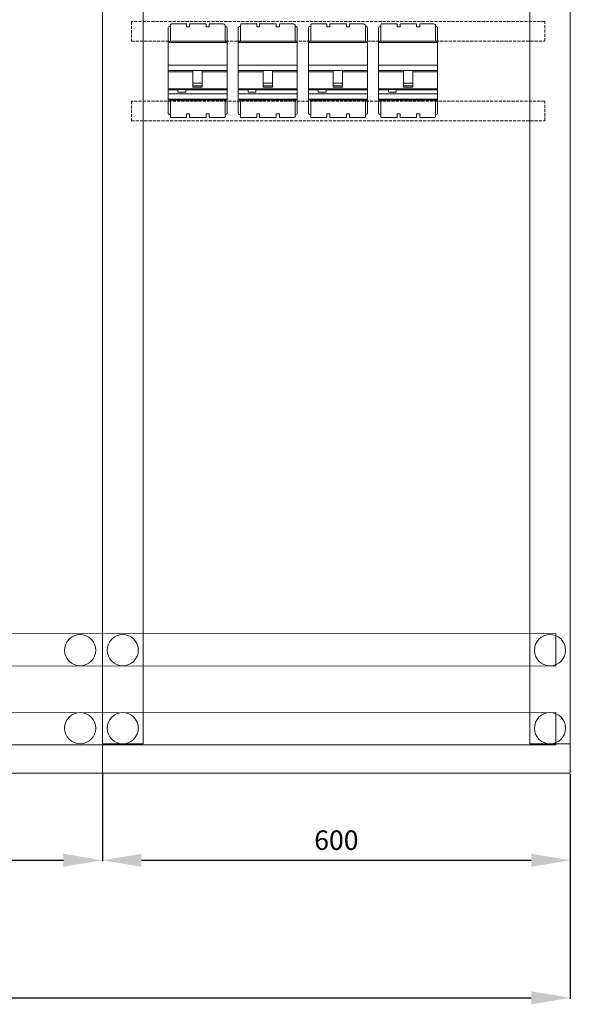
# Model space of a CAD drawing. Units: millimetres. Extents: x 4275 to 12125, y -677 to 1635.
# Drawn here: x 7029 to 7735, y -662 to 600 of the extents above; entities that cross this region are included whole.
import ezdxf

# ---------------------------------------------------------------- set-up
doc = ezdxf.new("R2010")
doc.units = ezdxf.units.MM
doc.linetypes.add('JIS_02_4.0', pattern=[5.5, 4, -1.5])
doc.layers.add('layer 1', color=7, linetype='Continuous')
doc.styles.get("Standard").update_dxf_attribs({"font": 'isocpeur.ttf', "height": 25})
doc.dimstyles.new('ISO-25', dxfattribs={"dimtxt": 25, "dimasz": 50, "dimexe": 1.25, "dimexo": 0.625, "dimgap": 10, "dimtad": 1, "dimdec": 0, "dimtxsty": 'Standard', "dimcen": 2.5, "dimadec": 0, "dimazin": 0, "dimtfac": 1, "dimtdec": 0, "dimtmove": 0, "dimatfit": 3, "dimfxl": 1, "dimarcsym": 0})

# ---------------------------------------------------------------- blocks, each defined once
blk = doc.blocks.new('*D6')
at = {"color": 0, "lineweight": -2, "transparency": 16777216}
for p, q in [((6535, -367.2), (6535, -478.8)), ((7135, -366.6), (7135, -478.8)), ((6585, -477.5), (7085, -477.5))]:
    blk.add_line(p, q, dxfattribs=at)
at = {"color": 0, "lineweight": 20, "transparency": 16777216}
for points in [[(6585, -469.2), (6585, -485.9), (6535, -477.5)], [(7085, -469.2), (7085, -485.9), (7135, -477.5)]]:
    blk.add_solid(points, dxfattribs=at)
at = {"layer": 'Defpoints', "color": 0, "lineweight": 20, "transparency": 16777216}
for p in [(7135, -365.9), (6535, -366.6), (7135, -477.5)]:
    blk.add_point(p, dxfattribs=at)
at = {"color": 0, "transparency": 16777216, "insert": (6835, -455), "char_height": 25, "attachment_point": 5}
blk.add_mtext('600', dxfattribs=at)
blk = doc.blocks.new('*D7')
at = {"color": 0, "lineweight": -2, "transparency": 16777216}
for p, q in [((7135, -367.2), (7135, -478.8)), ((7735, -367.2), (7735, -478.8)), ((7185, -477.5), (7685, -477.5))]:
    blk.add_line(p, q, dxfattribs=at)
at = {"color": 0, "lineweight": 20, "transparency": 16777216}
for points in [[(7185, -469.2), (7185, -485.9), (7135, -477.5)], [(7685, -469.2), (7685, -485.9), (7735, -477.5)]]:
    blk.add_solid(points, dxfattribs=at)
at = {"layer": 'Defpoints', "color": 0, "lineweight": 20, "transparency": 16777216}
for p in [(7135, -366.6), (7735, -366.6), (7735, -477.5)]:
    blk.add_point(p, dxfattribs=at)
at = {"color": 0, "transparency": 16777216, "insert": (7435, -455), "char_height": 25, "attachment_point": 5}
blk.add_mtext('600', dxfattribs=at)
blk = doc.blocks.new('*D8')
at = {"color": 0, "lineweight": -2, "transparency": 16777216}
for p, q in [((4435, -365.9), (4435, -655.2)), ((7735, -367.2), (7735, -655.2)), ((4485, -653.9), (7685, -653.9))]:
    blk.add_line(p, q, dxfattribs=at)
at = {"color": 0, "lineweight": 20, "transparency": 16777216}
for points in [[(4485, -645.6), (4485, -662.3), (4435, -653.9)], [(7685, -645.6), (7685, -662.3), (7735, -653.9)]]:
    blk.add_solid(points, dxfattribs=at)
at = {"layer": 'Defpoints', "color": 0, "lineweight": 20, "transparency": 16777216}
for p in [(4435, -365.3), (7735, -366.6), (7735, -653.9)]:
    blk.add_point(p, dxfattribs=at)
at = {"color": 0, "transparency": 16777216, "insert": (6085, -631.4), "char_height": 25, "attachment_point": 5}
blk.add_mtext('3300', dxfattribs=at)

msp = doc.modelspace()

# ---------------------------------------------------------------- linework, layer by layer
at = {"lineweight": 20}
for p, q in [((7222.1, 591.6), (7222.1, 591.6)), ((7312.1, 591.6), (7312.1, 591.6)), ((7402.1, 591.6), (7402.1, 591.6)), ((7492.1, 591.6), (7492.1, 591.6)), ((7219.1, 571.1), (7219.1, 571.1)), ((7292.3, 572.7), (7292.3, 572.7)), ((7309.1, 571.1), (7309.1, 571.1)), ((7382.3, 572.7), (7382.3, 572.7)), ((7399.1, 571.1), (7399.1, 571.1)), ((7472.3, 572.7), (7472.3, 572.7)), ((7489.1, 571.1), (7489.1, 571.1)), ((7562.3, 572.7), (7562.3, 572.7)), ((7219.1, 542), (7219.1, 542)), ((7250.9, 535.1), (7219.1, 535.1)), ((7250.9, 535.1), (7294.8, 535.1)), ((7309.1, 542), (7309.1, 542)), ((7340.9, 535.1), (7309.1, 535.1)), ((7340.9, 535.1), (7384.8, 535.1)), ((7399.1, 542), (7399.1, 542)), ((7430.9, 535.1), (7399.1, 535.1)), ((7430.9, 535.1), (7474.8, 535.1)), ((7489.1, 542), (7489.1, 542)), ((7520.9, 535.1), (7489.1, 535.1)), ((7520.9, 535.1), (7564.8, 535.1)), ((7219.3, 511.6), (7219.1, 511.6)), ((7219.3, 505.2), (7219.1, 505.2)), ((7294.6, 511.6), (7294.8, 511.6)), ((7309.3, 511.6), (7309.1, 511.6)), ((7309.3, 505.2), (7309.1, 505.2)), ((7384.6, 511.6), (7384.8, 511.6)), ((7399.3, 511.6), (7399.1, 511.6)), ((7399.3, 505.2), (7399.1, 505.2)), ((7474.6, 511.6), (7474.8, 511.6)), ((7489.3, 511.6), (7489.1, 511.6)), ((7489.3, 505.2), (7489.1, 505.2)), ((7564.6, 511.6), (7564.8, 511.6)), ((7222.1, 479), (7222.1, 479)), ((7312.1, 479), (7312.1, 479)), ((7402.1, 479), (7402.1, 479)), ((7492.1, 479), (7492.1, 479)), ((4459, -188.2), (7716.5, -186.9)), ((7716.5, -228.2), (7716.5, -186.9)), ((4459, -229.4), (7716.5, -228.2)), ((4459, -289.4), (7716.5, -288.2)), ((7716.5, -328.2), (7716.5, -288.2)), ((7716.5, -329.4), (7716.5, -288.2)), ((4459, -330.7), (7716.5, -329.4))]:
    msp.add_line(p, q, dxfattribs=at)
for points in [[(6535, -365.9), (7135, -365.9), (7135, 1634.1), (6535, 1634.1)], [(7135, -365.9), (7735, -365.9), (7735, 1634.1), (7135, 1634.1)], [(7135, -328.2), (7187, -328.2), (7187, 1596.8), (7135, 1596.8)], [(7683, -328.2), (7735, -328.2), (7735, 1596.8), (7683, 1596.8)]]:
    msp.add_lwpolyline(points, close=True, dxfattribs=at)
at = {"linetype": 'JIS_02_4.0', "lineweight": 20}
for points in [[(7702.2, 572.9), (7702.2, 597.9), (7172.2, 597.9), (7172.2, 572.9)], [(7702.2, 470.9), (7702.2, 495.9), (7172.2, 495.9), (7172.2, 470.9)]]:
    msp.add_lwpolyline(points, close=True, dxfattribs=at)
at = {"lineweight": 20}
for centre in [(7106.4, -208.2), (7161, -208.2), (7709, -208.2), (7106.4, -308.2), (7161, -308.2), (7709, -308.2)]:
    msp.add_circle(centre, 20, dxfattribs=at)
at = {"layer": 'layer 1', "lineweight": 20}
for points, knots in [([(7223, 595), (7222.5, 595), (7222.1, 594.4), (7222.1, 593.6), (7222.1, 593.6), (7222.1, 593.6), (7222.1, 590.8), (7222.1, 590.8)], [0, 0, 0, 0, 0.5, 0.5, 0.5, 0.75, 1, 1, 1, 1]), ([(7223, 595), (7223, 595), (7242.8, 595), (7242.8, 595), (7242.8, 595), (7242.8, 595), (7242.8, 591.1), (7242.8, 591.1), (7242.8, 591.1), (7242.8, 591.1), (7246.6, 591.1), (7246.6, 591.1), (7246.6, 591.1), (7246.6, 591.1), (7246.6, 595), (7246.6, 595), (7246.6, 595), (7246.6, 595), (7267.8, 595), (7267.8, 595), (7267.8, 595), (7267.8, 595), (7267.8, 591.2), (7267.8, 591.2), (7267.8, 591.2), (7267.8, 591.2), (7271.9, 591.1), (7271.9, 591.1), (7271.9, 591.1), (7271.9, 591.1), (7271.9, 595), (7271.9, 595), (7271.9, 595), (7271.9, 595), (7289.2, 595), (7289.2, 595), (7289.2, 595), (7291.3, 595), (7292.3, 593.5), (7292.3, 591), (7292.3, 591), (7292.3, 591), (7292.3, 572.7), (7292.3, 572.7)], [0, 0, 0, 0, 0.090909, 0.090909, 0.090909, 0.136364, 0.181818, 0.181818, 0.181818, 0.227273, 0.272727, 0.272727, 0.272727, 0.318182, 0.363636, 0.363636, 0.363636, 0.409091, 0.454545, 0.454545, 0.454545, 0.5, 0.545455, 0.545455, 0.545455, 0.590909, 0.636364, 0.636364, 0.636364, 0.681818, 0.727273, 0.727273, 0.727273, 0.772727, 0.818182, 0.818182, 0.818182, 0.863636, 0.909091, 0.909091, 0.909091, 0.954545, 1, 1, 1, 1]), ([(7313, 595), (7312.5, 595), (7312.1, 594.4), (7312.1, 593.6), (7312.1, 593.6), (7312.1, 593.6), (7312.1, 590.8), (7312.1, 590.8)], [0, 0, 0, 0, 0.5, 0.5, 0.5, 0.75, 1, 1, 1, 1]), ([(7313, 595), (7313, 595), (7332.8, 595), (7332.8, 595), (7332.8, 595), (7332.8, 595), (7332.8, 591.1), (7332.8, 591.1), (7332.8, 591.1), (7332.8, 591.1), (7336.6, 591.1), (7336.6, 591.1), (7336.6, 591.1), (7336.6, 591.1), (7336.6, 595), (7336.6, 595), (7336.6, 595), (7336.6, 595), (7357.8, 595), (7357.8, 595), (7357.8, 595), (7357.8, 595), (7357.8, 591.2), (7357.8, 591.2), (7357.8, 591.2), (7357.8, 591.2), (7361.9, 591.1), (7361.9, 591.1), (7361.9, 591.1), (7361.9, 591.1), (7361.9, 595), (7361.9, 595), (7361.9, 595), (7361.9, 595), (7379.2, 595), (7379.2, 595), (7379.2, 595), (7381.3, 595), (7382.3, 593.5), (7382.3, 591), (7382.3, 591), (7382.3, 591), (7382.3, 572.7), (7382.3, 572.7)], [0, 0, 0, 0, 0.090909, 0.090909, 0.090909, 0.136364, 0.181818, 0.181818, 0.181818, 0.227273, 0.272727, 0.272727, 0.272727, 0.318182, 0.363636, 0.363636, 0.363636, 0.409091, 0.454545, 0.454545, 0.454545, 0.5, 0.545455, 0.545455, 0.545455, 0.590909, 0.636364, 0.636364, 0.636364, 0.681818, 0.727273, 0.727273, 0.727273, 0.772727, 0.818182, 0.818182, 0.818182, 0.863636, 0.909091, 0.909091, 0.909091, 0.954545, 1, 1, 1, 1]), ([(7403, 595), (7402.5, 595), (7402.1, 594.4), (7402.1, 593.6), (7402.1, 593.6), (7402.1, 593.6), (7402.1, 590.8), (7402.1, 590.8)], [0, 0, 0, 0, 0.5, 0.5, 0.5, 0.75, 1, 1, 1, 1]), ([(7403, 595), (7403, 595), (7422.8, 595), (7422.8, 595), (7422.8, 595), (7422.8, 595), (7422.8, 591.1), (7422.8, 591.1), (7422.8, 591.1), (7422.8, 591.1), (7426.6, 591.1), (7426.6, 591.1), (7426.6, 591.1), (7426.6, 591.1), (7426.6, 595), (7426.6, 595), (7426.6, 595), (7426.6, 595), (7447.8, 595), (7447.8, 595), (7447.8, 595), (7447.8, 595), (7447.8, 591.2), (7447.8, 591.2), (7447.8, 591.2), (7447.8, 591.2), (7451.9, 591.1), (7451.9, 591.1), (7451.9, 591.1), (7451.9, 591.1), (7451.9, 595), (7451.9, 595), (7451.9, 595), (7451.9, 595), (7469.2, 595), (7469.2, 595), (7469.2, 595), (7471.3, 595), (7472.3, 593.5), (7472.3, 591), (7472.3, 591), (7472.3, 591), (7472.3, 572.7), (7472.3, 572.7)], [0, 0, 0, 0, 0.090909, 0.090909, 0.090909, 0.136364, 0.181818, 0.181818, 0.181818, 0.227273, 0.272727, 0.272727, 0.272727, 0.318182, 0.363636, 0.363636, 0.363636, 0.409091, 0.454545, 0.454545, 0.454545, 0.5, 0.545455, 0.545455, 0.545455, 0.590909, 0.636364, 0.636364, 0.636364, 0.681818, 0.727273, 0.727273, 0.727273, 0.772727, 0.818182, 0.818182, 0.818182, 0.863636, 0.909091, 0.909091, 0.909091, 0.954545, 1, 1, 1, 1]), ([(7493, 595), (7492.5, 595), (7492.1, 594.4), (7492.1, 593.6), (7492.1, 593.6), (7492.1, 593.6), (7492.1, 590.8), (7492.1, 590.8)], [0, 0, 0, 0, 0.5, 0.5, 0.5, 0.75, 1, 1, 1, 1]), ([(7493, 595), (7493, 595), (7512.8, 595), (7512.8, 595), (7512.8, 595), (7512.8, 595), (7512.8, 591.1), (7512.8, 591.1), (7512.8, 591.1), (7512.8, 591.1), (7516.6, 591.1), (7516.6, 591.1), (7516.6, 591.1), (7516.6, 591.1), (7516.6, 595), (7516.6, 595), (7516.6, 595), (7516.6, 595), (7537.8, 595), (7537.8, 595), (7537.8, 595), (7537.8, 595), (7537.8, 591.2), (7537.8, 591.2), (7537.8, 591.2), (7537.8, 591.2), (7541.9, 591.1), (7541.9, 591.1), (7541.9, 591.1), (7541.9, 591.1), (7541.9, 595), (7541.9, 595), (7541.9, 595), (7541.9, 595), (7559.2, 595), (7559.2, 595), (7559.2, 595), (7561.3, 595), (7562.3, 593.5), (7562.3, 591), (7562.3, 591), (7562.3, 591), (7562.3, 572.7), (7562.3, 572.7)], [0, 0, 0, 0, 0.090909, 0.090909, 0.090909, 0.136364, 0.181818, 0.181818, 0.181818, 0.227273, 0.272727, 0.272727, 0.272727, 0.318182, 0.363636, 0.363636, 0.363636, 0.409091, 0.454545, 0.454545, 0.454545, 0.5, 0.545455, 0.545455, 0.545455, 0.590909, 0.636364, 0.636364, 0.636364, 0.681818, 0.727273, 0.727273, 0.727273, 0.772727, 0.818182, 0.818182, 0.818182, 0.863636, 0.909091, 0.909091, 0.909091, 0.954545, 1, 1, 1, 1]), ([(7222.1, 479), (7222.1, 479), (7221, 479), (7221, 479), (7221, 479), (7220, 479), (7219.1, 479.9), (7219.1, 481.1), (7219.1, 481.1), (7219.1, 481.1), (7219.1, 589.5), (7219.1, 589.5), (7219.1, 589.5), (7219.1, 590.6), (7220, 591.6), (7221, 591.6), (7221, 591.6), (7221, 591.6), (7222.1, 591.6), (7222.1, 591.6)], [0, 0, 0, 0, 0.2, 0.2, 0.2, 0.3, 0.4, 0.4, 0.4, 0.5, 0.6, 0.6, 0.6, 0.7, 0.8, 0.8, 0.8, 0.9, 1, 1, 1, 1]), ([(7292.3, 591.6), (7292.3, 591.6), (7292.9, 591.6), (7292.9, 591.6), (7292.9, 591.6), (7294, 591.6), (7294.8, 590.6), (7294.8, 589.5), (7294.8, 589.5), (7294.8, 589.5), (7294.8, 481.1), (7294.8, 481.1), (7294.8, 481.1), (7294.8, 479.9), (7294, 479), (7292.9, 479), (7292.9, 479), (7292.9, 479), (7292.5, 479), (7292.3, 479)], [0, 0, 0, 0, 0.2, 0.2, 0.2, 0.3, 0.4, 0.4, 0.4, 0.5, 0.6, 0.6, 0.6, 0.7, 0.8, 0.8, 0.8, 0.8702598, 0.9405196, 0.9405196, 0.9405196, 0.9405196]), ([(7312.1, 479), (7312.1, 479), (7311, 479), (7311, 479), (7311, 479), (7310, 479), (7309.1, 479.9), (7309.1, 481.1), (7309.1, 481.1), (7309.1, 481.1), (7309.1, 589.5), (7309.1, 589.5), (7309.1, 589.5), (7309.1, 590.6), (7310, 591.6), (7311, 591.6), (7311, 591.6), (7311, 591.6), (7312.1, 591.6), (7312.1, 591.6)], [0, 0, 0, 0, 0.2, 0.2, 0.2, 0.3, 0.4, 0.4, 0.4, 0.5, 0.6, 0.6, 0.6, 0.7, 0.8, 0.8, 0.8, 0.9, 1, 1, 1, 1]), ([(7382.3, 591.6), (7382.3, 591.6), (7382.9, 591.6), (7382.9, 591.6), (7382.9, 591.6), (7384, 591.6), (7384.8, 590.6), (7384.8, 589.5), (7384.8, 589.5), (7384.8, 589.5), (7384.8, 481.1), (7384.8, 481.1), (7384.8, 481.1), (7384.8, 479.9), (7384, 479), (7382.9, 479), (7382.9, 479), (7382.9, 479), (7382.5, 479), (7382.3, 479)], [0, 0, 0, 0, 0.2, 0.2, 0.2, 0.3, 0.4, 0.4, 0.4, 0.5, 0.6, 0.6, 0.6, 0.7, 0.8, 0.8, 0.8, 0.8702598, 0.9405196, 0.9405196, 0.9405196, 0.9405196]), ([(7402.1, 479), (7402.1, 479), (7401, 479), (7401, 479), (7401, 479), (7400, 479), (7399.1, 479.9), (7399.1, 481.1), (7399.1, 481.1), (7399.1, 481.1), (7399.1, 589.5), (7399.1, 589.5), (7399.1, 589.5), (7399.1, 590.6), (7400, 591.6), (7401, 591.6), (7401, 591.6), (7401, 591.6), (7402.1, 591.6), (7402.1, 591.6)], [0, 0, 0, 0, 0.2, 0.2, 0.2, 0.3, 0.4, 0.4, 0.4, 0.5, 0.6, 0.6, 0.6, 0.7, 0.8, 0.8, 0.8, 0.9, 1, 1, 1, 1]), ([(7472.3, 591.6), (7472.3, 591.6), (7472.9, 591.6), (7472.9, 591.6), (7472.9, 591.6), (7474, 591.6), (7474.8, 590.6), (7474.8, 589.5), (7474.8, 589.5), (7474.8, 589.5), (7474.8, 481.1), (7474.8, 481.1), (7474.8, 481.1), (7474.8, 479.9), (7474, 479), (7472.9, 479), (7472.9, 479), (7472.9, 479), (7472.5, 479), (7472.3, 479)], [0, 0, 0, 0, 0.2, 0.2, 0.2, 0.3, 0.4, 0.4, 0.4, 0.5, 0.6, 0.6, 0.6, 0.7, 0.8, 0.8, 0.8, 0.8702598, 0.9405196, 0.9405196, 0.9405196, 0.9405196]), ([(7492.1, 479), (7492.1, 479), (7491, 479), (7491, 479), (7491, 479), (7490, 479), (7489.1, 479.9), (7489.1, 481.1), (7489.1, 481.1), (7489.1, 481.1), (7489.1, 589.5), (7489.1, 589.5), (7489.1, 589.5), (7489.1, 590.6), (7490, 591.6), (7491, 591.6), (7491, 591.6), (7491, 591.6), (7492.1, 591.6), (7492.1, 591.6)], [0, 0, 0, 0, 0.2, 0.2, 0.2, 0.3, 0.4, 0.4, 0.4, 0.5, 0.6, 0.6, 0.6, 0.7, 0.8, 0.8, 0.8, 0.9, 1, 1, 1, 1]), ([(7562.3, 591.6), (7562.3, 591.6), (7562.9, 591.6), (7562.9, 591.6), (7562.9, 591.6), (7564, 591.6), (7564.8, 590.6), (7564.8, 589.5), (7564.8, 589.5), (7564.8, 589.5), (7564.8, 481.1), (7564.8, 481.1), (7564.8, 481.1), (7564.8, 479.9), (7564, 479), (7562.9, 479), (7562.9, 479), (7562.9, 479), (7562.5, 479), (7562.3, 479)], [0, 0, 0, 0, 0.2, 0.2, 0.2, 0.3, 0.4, 0.4, 0.4, 0.5, 0.6, 0.6, 0.6, 0.7, 0.8, 0.8, 0.8, 0.8702598, 0.9405196, 0.9405196, 0.9405196, 0.9405196]), ([(7293.4, 571.1), (7293.4, 571.3), (7293.4, 572.7), (7293.4, 572.7), (7293.4, 572.7), (7293.4, 572.7), (7220.8, 572.7), (7220.8, 572.7), (7220.8, 572.7), (7220.8, 572.7), (7220.8, 571.3), (7220.8, 571.1)], [0.2683825, 0.2683825, 0.2683825, 0.2683825, 0.5, 0.5, 0.5, 0.625, 0.75, 0.75, 0.75, 0.8658087, 0.9816175, 0.9816175, 0.9816175, 0.9816175]), ([(7383.4, 571.1), (7383.4, 571.3), (7383.4, 572.7), (7383.4, 572.7), (7383.4, 572.7), (7383.4, 572.7), (7310.8, 572.7), (7310.8, 572.7), (7310.8, 572.7), (7310.8, 572.7), (7310.8, 571.3), (7310.8, 571.1)], [0.2683825, 0.2683825, 0.2683825, 0.2683825, 0.5, 0.5, 0.5, 0.625, 0.75, 0.75, 0.75, 0.8658087, 0.9816175, 0.9816175, 0.9816175, 0.9816175]), ([(7473.4, 571.1), (7473.4, 571.3), (7473.4, 572.7), (7473.4, 572.7), (7473.4, 572.7), (7473.4, 572.7), (7400.8, 572.7), (7400.8, 572.7), (7400.8, 572.7), (7400.8, 572.7), (7400.8, 571.3), (7400.8, 571.1)], [0.2683825, 0.2683825, 0.2683825, 0.2683825, 0.5, 0.5, 0.5, 0.625, 0.75, 0.75, 0.75, 0.8658087, 0.9816175, 0.9816175, 0.9816175, 0.9816175]), ([(7563.4, 571.1), (7563.4, 571.3), (7563.4, 572.7), (7563.4, 572.7), (7563.4, 572.7), (7563.4, 572.7), (7490.8, 572.7), (7490.8, 572.7), (7490.8, 572.7), (7490.8, 572.7), (7490.8, 571.3), (7490.8, 571.1)], [0.2683825, 0.2683825, 0.2683825, 0.2683825, 0.5, 0.5, 0.5, 0.625, 0.75, 0.75, 0.75, 0.8658087, 0.9816175, 0.9816175, 0.9816175, 0.9816175]), ([(7250.9, 535.1), (7250.9, 535.1), (7262.9, 535.1), (7262.9, 535.1), (7262.9, 535.1), (7262.9, 535.1), (7262.9, 513.8), (7262.9, 513.8), (7262.9, 513.8), (7262.9, 513.8), (7250.9, 513.8), (7250.9, 513.8), (7250.9, 513.8), (7250.9, 513.8), (7250.9, 535.1), (7250.9, 535.1)], [0, 0, 0, 0, 0.25, 0.25, 0.25, 0.375, 0.5, 0.5, 0.5, 0.625, 0.75, 0.75, 0.75, 0.875, 1, 1, 1, 1]), ([(7340.9, 535.1), (7340.9, 535.1), (7352.9, 535.1), (7352.9, 535.1), (7352.9, 535.1), (7352.9, 535.1), (7352.9, 513.8), (7352.9, 513.8), (7352.9, 513.8), (7352.9, 513.8), (7340.9, 513.8), (7340.9, 513.8), (7340.9, 513.8), (7340.9, 513.8), (7340.9, 535.1), (7340.9, 535.1)], [0, 0, 0, 0, 0.25, 0.25, 0.25, 0.375, 0.5, 0.5, 0.5, 0.625, 0.75, 0.75, 0.75, 0.875, 1, 1, 1, 1]), ([(7430.9, 535.1), (7430.9, 535.1), (7442.9, 535.1), (7442.9, 535.1), (7442.9, 535.1), (7442.9, 535.1), (7442.9, 513.8), (7442.9, 513.8), (7442.9, 513.8), (7442.9, 513.8), (7430.9, 513.8), (7430.9, 513.8), (7430.9, 513.8), (7430.9, 513.8), (7430.9, 535.1), (7430.9, 535.1)], [0, 0, 0, 0, 0.25, 0.25, 0.25, 0.375, 0.5, 0.5, 0.5, 0.625, 0.75, 0.75, 0.75, 0.875, 1, 1, 1, 1]), ([(7520.9, 535.1), (7520.9, 535.1), (7532.9, 535.1), (7532.9, 535.1), (7532.9, 535.1), (7532.9, 535.1), (7532.9, 513.8), (7532.9, 513.8), (7532.9, 513.8), (7532.9, 513.8), (7520.9, 513.8), (7520.9, 513.8), (7520.9, 513.8), (7520.9, 513.8), (7520.9, 535.1), (7520.9, 535.1)], [0, 0, 0, 0, 0.25, 0.25, 0.25, 0.375, 0.5, 0.5, 0.5, 0.625, 0.75, 0.75, 0.75, 0.875, 1, 1, 1, 1]), ([(7251, 519), (7251, 519), (7262.9, 519), (7262.9, 519), (7262.9, 519), (7262.9, 519), (7262.9, 515.6), (7262.9, 515.6), (7262.9, 515.6), (7262.9, 515.6), (7251, 515.6), (7251, 515.6), (7251, 515.6), (7251, 515.6), (7251, 519), (7251, 519)], [0, 0, 0, 0, 0.25, 0.25, 0.25, 0.375, 0.5, 0.5, 0.5, 0.625, 0.75, 0.75, 0.75, 0.875, 1, 1, 1, 1]), ([(7341, 519), (7341, 519), (7352.9, 519), (7352.9, 519), (7352.9, 519), (7352.9, 519), (7352.9, 515.6), (7352.9, 515.6), (7352.9, 515.6), (7352.9, 515.6), (7341, 515.6), (7341, 515.6), (7341, 515.6), (7341, 515.6), (7341, 519), (7341, 519)], [0, 0, 0, 0, 0.25, 0.25, 0.25, 0.375, 0.5, 0.5, 0.5, 0.625, 0.75, 0.75, 0.75, 0.875, 1, 1, 1, 1]), ([(7431, 519), (7431, 519), (7442.9, 519), (7442.9, 519), (7442.9, 519), (7442.9, 519), (7442.9, 515.6), (7442.9, 515.6), (7442.9, 515.6), (7442.9, 515.6), (7431, 515.6), (7431, 515.6), (7431, 515.6), (7431, 515.6), (7431, 519), (7431, 519)], [0, 0, 0, 0, 0.25, 0.25, 0.25, 0.375, 0.5, 0.5, 0.5, 0.625, 0.75, 0.75, 0.75, 0.875, 1, 1, 1, 1]), ([(7521, 519), (7521, 519), (7532.9, 519), (7532.9, 519), (7532.9, 519), (7532.9, 519), (7532.9, 515.6), (7532.9, 515.6), (7532.9, 515.6), (7532.9, 515.6), (7521, 515.6), (7521, 515.6), (7521, 515.6), (7521, 515.6), (7521, 519), (7521, 519)], [0, 0, 0, 0, 0.25, 0.25, 0.25, 0.375, 0.5, 0.5, 0.5, 0.625, 0.75, 0.75, 0.75, 0.875, 1, 1, 1, 1]), ([(7231.7, 510.8), (7231.7, 510.8), (7241.8, 510.8), (7241.8, 510.8), (7241.8, 510.8), (7241.8, 510.8), (7241.8, 507.3), (7241.8, 507.3), (7241.8, 507.3), (7241.8, 507.3), (7231.7, 507.3), (7231.7, 507.3), (7231.7, 507.3), (7231.7, 507.3), (7231.7, 510.8), (7231.7, 510.8)], [0, 0, 0, 0, 0.25, 0.25, 0.25, 0.375, 0.5, 0.5, 0.5, 0.625, 0.75, 0.75, 0.75, 0.875, 1, 1, 1, 1]), ([(7321.7, 510.8), (7321.7, 510.8), (7331.8, 510.8), (7331.8, 510.8), (7331.8, 510.8), (7331.8, 510.8), (7331.8, 507.3), (7331.8, 507.3), (7331.8, 507.3), (7331.8, 507.3), (7321.7, 507.3), (7321.7, 507.3), (7321.7, 507.3), (7321.7, 507.3), (7321.7, 510.8), (7321.7, 510.8)], [0, 0, 0, 0, 0.25, 0.25, 0.25, 0.375, 0.5, 0.5, 0.5, 0.625, 0.75, 0.75, 0.75, 0.875, 1, 1, 1, 1]), ([(7411.7, 510.8), (7411.7, 510.8), (7421.8, 510.8), (7421.8, 510.8), (7421.8, 510.8), (7421.8, 510.8), (7421.8, 507.3), (7421.8, 507.3), (7421.8, 507.3), (7421.8, 507.3), (7411.7, 507.3), (7411.7, 507.3), (7411.7, 507.3), (7411.7, 507.3), (7411.7, 510.8), (7411.7, 510.8)], [0, 0, 0, 0, 0.25, 0.25, 0.25, 0.375, 0.5, 0.5, 0.5, 0.625, 0.75, 0.75, 0.75, 0.875, 1, 1, 1, 1]), ([(7501.7, 510.8), (7501.7, 510.8), (7511.8, 510.8), (7511.8, 510.8), (7511.8, 510.8), (7511.8, 510.8), (7511.8, 507.3), (7511.8, 507.3), (7511.8, 507.3), (7511.8, 507.3), (7501.7, 507.3), (7501.7, 507.3), (7501.7, 507.3), (7501.7, 507.3), (7501.7, 510.8), (7501.7, 510.8)], [0, 0, 0, 0, 0.25, 0.25, 0.25, 0.375, 0.5, 0.5, 0.5, 0.625, 0.75, 0.75, 0.75, 0.875, 1, 1, 1, 1]), ([(7220.8, 497), (7220.8, 497), (7293.4, 497), (7293.4, 497), (7293.4, 497), (7293.4, 497), (7293.4, 498.7), (7293.4, 498.7), (7293.4, 498.7), (7293.4, 498.7), (7220.8, 498.7), (7220.8, 498.7), (7220.8, 498.7), (7220.8, 498.7), (7220.8, 497), (7220.8, 497)], [0, 0, 0, 0, 0.25, 0.25, 0.25, 0.375, 0.5, 0.5, 0.5, 0.625, 0.75, 0.75, 0.75, 0.875, 1, 1, 1, 1]), ([(7310.8, 497), (7310.8, 497), (7383.4, 497), (7383.4, 497), (7383.4, 497), (7383.4, 497), (7383.4, 498.7), (7383.4, 498.7), (7383.4, 498.7), (7383.4, 498.7), (7310.8, 498.7), (7310.8, 498.7), (7310.8, 498.7), (7310.8, 498.7), (7310.8, 497), (7310.8, 497)], [0, 0, 0, 0, 0.25, 0.25, 0.25, 0.375, 0.5, 0.5, 0.5, 0.625, 0.75, 0.75, 0.75, 0.875, 1, 1, 1, 1]), ([(7400.8, 497), (7400.8, 497), (7473.4, 497), (7473.4, 497), (7473.4, 497), (7473.4, 497), (7473.4, 498.7), (7473.4, 498.7), (7473.4, 498.7), (7473.4, 498.7), (7400.8, 498.7), (7400.8, 498.7), (7400.8, 498.7), (7400.8, 498.7), (7400.8, 497), (7400.8, 497)], [0, 0, 0, 0, 0.25, 0.25, 0.25, 0.375, 0.5, 0.5, 0.5, 0.625, 0.75, 0.75, 0.75, 0.875, 1, 1, 1, 1]), ([(7490.8, 497), (7490.8, 497), (7563.4, 497), (7563.4, 497), (7563.4, 497), (7563.4, 497), (7563.4, 498.7), (7563.4, 498.7), (7563.4, 498.7), (7563.4, 498.7), (7490.8, 498.7), (7490.8, 498.7), (7490.8, 498.7), (7490.8, 498.7), (7490.8, 497), (7490.8, 497)], [0, 0, 0, 0, 0.25, 0.25, 0.25, 0.375, 0.5, 0.5, 0.5, 0.625, 0.75, 0.75, 0.75, 0.875, 1, 1, 1, 1]), ([(7292.3, 479.2), (7292.3, 479.2), (7292.3, 476.4), (7292.3, 476.4), (7292.3, 476.4), (7292.3, 475.7), (7291.9, 475), (7291.4, 475), (7291.4, 475), (7291.4, 475), (7271.9, 475), (7271.9, 475), (7271.9, 475), (7271.9, 475), (7271.9, 479.7), (7271.9, 479.7), (7271.9, 479.7), (7271.9, 479.7), (7267.8, 479.7), (7267.8, 479.7), (7267.8, 479.7), (7267.8, 479.7), (7267.8, 475), (7267.8, 475), (7267.8, 475), (7267.8, 475), (7246.6, 475), (7246.6, 475), (7246.6, 475), (7246.6, 475), (7246.6, 479.7), (7246.6, 479.7), (7246.6, 479.7), (7246.6, 479.7), (7242.8, 479.7), (7242.8, 479.7), (7242.8, 479.7), (7242.8, 479.7), (7242.8, 475), (7242.8, 475), (7242.8, 475), (7242.8, 475), (7223, 475), (7223, 475), (7223, 475), (7222.5, 475), (7222.1, 475.7), (7222.1, 476.4), (7222.1, 476.4), (7222.1, 476.4), (7222.1, 479.2), (7222.1, 479.2)], [0, 0, 0, 0, 0.076923, 0.076923, 0.076923, 0.115385, 0.153846, 0.153846, 0.153846, 0.192308, 0.230769, 0.230769, 0.230769, 0.269231, 0.307692, 0.307692, 0.307692, 0.346154, 0.384615, 0.384615, 0.384615, 0.423077, 0.461538, 0.461538, 0.461538, 0.5, 0.538462, 0.538462, 0.538462, 0.576923, 0.615385, 0.615385, 0.615385, 0.653846, 0.692308, 0.692308, 0.692308, 0.730769, 0.769231, 0.769231, 0.769231, 0.807692, 0.846154, 0.846154, 0.846154, 0.884615, 0.923077, 0.923077, 0.923077, 0.961538, 1, 1, 1, 1]), ([(7382.3, 479.2), (7382.3, 479.2), (7382.3, 476.4), (7382.3, 476.4), (7382.3, 476.4), (7382.3, 475.7), (7381.9, 475), (7381.4, 475), (7381.4, 475), (7381.4, 475), (7361.9, 475), (7361.9, 475), (7361.9, 475), (7361.9, 475), (7361.9, 479.7), (7361.9, 479.7), (7361.9, 479.7), (7361.9, 479.7), (7357.8, 479.7), (7357.8, 479.7), (7357.8, 479.7), (7357.8, 479.7), (7357.8, 475), (7357.8, 475), (7357.8, 475), (7357.8, 475), (7336.6, 475), (7336.6, 475), (7336.6, 475), (7336.6, 475), (7336.6, 479.7), (7336.6, 479.7), (7336.6, 479.7), (7336.6, 479.7), (7332.8, 479.7), (7332.8, 479.7), (7332.8, 479.7), (7332.8, 479.7), (7332.8, 475), (7332.8, 475), (7332.8, 475), (7332.8, 475), (7313, 475), (7313, 475), (7313, 475), (7312.5, 475), (7312.1, 475.7), (7312.1, 476.4), (7312.1, 476.4), (7312.1, 476.4), (7312.1, 479.2), (7312.1, 479.2)], [0, 0, 0, 0, 0.076923, 0.076923, 0.076923, 0.115385, 0.153846, 0.153846, 0.153846, 0.192308, 0.230769, 0.230769, 0.230769, 0.269231, 0.307692, 0.307692, 0.307692, 0.346154, 0.384615, 0.384615, 0.384615, 0.423077, 0.461538, 0.461538, 0.461538, 0.5, 0.538462, 0.538462, 0.538462, 0.576923, 0.615385, 0.615385, 0.615385, 0.653846, 0.692308, 0.692308, 0.692308, 0.730769, 0.769231, 0.769231, 0.769231, 0.807692, 0.846154, 0.846154, 0.846154, 0.884615, 0.923077, 0.923077, 0.923077, 0.961538, 1, 1, 1, 1]), ([(7472.3, 479.2), (7472.3, 479.2), (7472.3, 476.4), (7472.3, 476.4), (7472.3, 476.4), (7472.3, 475.7), (7471.9, 475), (7471.4, 475), (7471.4, 475), (7471.4, 475), (7451.9, 475), (7451.9, 475), (7451.9, 475), (7451.9, 475), (7451.9, 479.7), (7451.9, 479.7), (7451.9, 479.7), (7451.9, 479.7), (7447.8, 479.7), (7447.8, 479.7), (7447.8, 479.7), (7447.8, 479.7), (7447.8, 475), (7447.8, 475), (7447.8, 475), (7447.8, 475), (7426.6, 475), (7426.6, 475), (7426.6, 475), (7426.6, 475), (7426.6, 479.7), (7426.6, 479.7), (7426.6, 479.7), (7426.6, 479.7), (7422.8, 479.7), (7422.8, 479.7), (7422.8, 479.7), (7422.8, 479.7), (7422.8, 475), (7422.8, 475), (7422.8, 475), (7422.8, 475), (7403, 475), (7403, 475), (7403, 475), (7402.5, 475), (7402.1, 475.7), (7402.1, 476.4), (7402.1, 476.4), (7402.1, 476.4), (7402.1, 479.2), (7402.1, 479.2)], [0, 0, 0, 0, 0.076923, 0.076923, 0.076923, 0.115385, 0.153846, 0.153846, 0.153846, 0.192308, 0.230769, 0.230769, 0.230769, 0.269231, 0.307692, 0.307692, 0.307692, 0.346154, 0.384615, 0.384615, 0.384615, 0.423077, 0.461538, 0.461538, 0.461538, 0.5, 0.538462, 0.538462, 0.538462, 0.576923, 0.615385, 0.615385, 0.615385, 0.653846, 0.692308, 0.692308, 0.692308, 0.730769, 0.769231, 0.769231, 0.769231, 0.807692, 0.846154, 0.846154, 0.846154, 0.884615, 0.923077, 0.923077, 0.923077, 0.961538, 1, 1, 1, 1]), ([(7562.3, 479.2), (7562.3, 479.2), (7562.3, 476.4), (7562.3, 476.4), (7562.3, 476.4), (7562.3, 475.7), (7561.9, 475), (7561.4, 475), (7561.4, 475), (7561.4, 475), (7541.9, 475), (7541.9, 475), (7541.9, 475), (7541.9, 475), (7541.9, 479.7), (7541.9, 479.7), (7541.9, 479.7), (7541.9, 479.7), (7537.8, 479.7), (7537.8, 479.7), (7537.8, 479.7), (7537.8, 479.7), (7537.8, 475), (7537.8, 475), (7537.8, 475), (7537.8, 475), (7516.6, 475), (7516.6, 475), (7516.6, 475), (7516.6, 475), (7516.6, 479.7), (7516.6, 479.7), (7516.6, 479.7), (7516.6, 479.7), (7512.8, 479.7), (7512.8, 479.7), (7512.8, 479.7), (7512.8, 479.7), (7512.8, 475), (7512.8, 475), (7512.8, 475), (7512.8, 475), (7493, 475), (7493, 475), (7493, 475), (7492.5, 475), (7492.1, 475.7), (7492.1, 476.4), (7492.1, 476.4), (7492.1, 476.4), (7492.1, 479.2), (7492.1, 479.2)], [0, 0, 0, 0, 0.076923, 0.076923, 0.076923, 0.115385, 0.153846, 0.153846, 0.153846, 0.192308, 0.230769, 0.230769, 0.230769, 0.269231, 0.307692, 0.307692, 0.307692, 0.346154, 0.384615, 0.384615, 0.384615, 0.423077, 0.461538, 0.461538, 0.461538, 0.5, 0.538462, 0.538462, 0.538462, 0.576923, 0.615385, 0.615385, 0.615385, 0.653846, 0.692308, 0.692308, 0.692308, 0.730769, 0.769231, 0.769231, 0.769231, 0.807692, 0.846154, 0.846154, 0.846154, 0.884615, 0.923077, 0.923077, 0.923077, 0.961538, 1, 1, 1, 1])]:
    msp.add_open_spline(points, degree=3, knots=knots, dxfattribs=at)
for points in [[(7222.1, 593.3), (7222.1, 593.3), (7222.1, 572.7), (7222.1, 572.7)], [(7312.1, 593.3), (7312.1, 593.3), (7312.1, 572.7), (7312.1, 572.7)], [(7402.1, 593.3), (7402.1, 593.3), (7402.1, 572.7), (7402.1, 572.7)], [(7492.1, 593.3), (7492.1, 593.3), (7492.1, 572.7), (7492.1, 572.7)], [(7219.1, 571.1), (7219.1, 571.1), (7291.7, 571.1), (7294.8, 571.1)], [(7309.1, 571.1), (7309.1, 571.1), (7381.7, 571.1), (7384.8, 571.1)], [(7399.1, 571.1), (7399.1, 571.1), (7471.7, 571.1), (7474.8, 571.1)], [(7489.1, 571.1), (7489.1, 571.1), (7561.7, 571.1), (7564.8, 571.1)], [(7219.1, 542), (7219.1, 542), (7291.5, 542), (7294.8, 542)], [(7219.1, 533.7), (7219.1, 533.7), (7250.9, 533.7), (7250.9, 533.7)], [(7262.9, 533.7), (7262.9, 533.7), (7292.7, 533.7), (7294.8, 533.7)], [(7309.1, 542), (7309.1, 542), (7381.5, 542), (7384.8, 542)], [(7309.1, 533.7), (7309.1, 533.7), (7340.9, 533.7), (7340.9, 533.7)], [(7352.9, 533.7), (7352.9, 533.7), (7382.7, 533.7), (7384.8, 533.7)], [(7399.1, 542), (7399.1, 542), (7471.5, 542), (7474.8, 542)], [(7399.1, 533.7), (7399.1, 533.7), (7430.9, 533.7), (7430.9, 533.7)], [(7442.9, 533.7), (7442.9, 533.7), (7472.7, 533.7), (7474.8, 533.7)], [(7489.1, 542), (7489.1, 542), (7561.5, 542), (7564.8, 542)], [(7489.1, 533.7), (7489.1, 533.7), (7520.9, 533.7), (7520.9, 533.7)], [(7532.9, 533.7), (7532.9, 533.7), (7562.7, 533.7), (7564.8, 533.7)], [(7219.1, 510.3), (7219.1, 510.3), (7231.7, 510.3), (7231.7, 510.3)], [(7219.3, 511.6), (7219.3, 511.6), (7294.6, 511.6), (7294.6, 511.6)], [(7219.3, 505.2), (7219.3, 505.2), (7294.8, 505.2), (7294.8, 505.2)], [(7241.8, 510.3), (7241.8, 510.3), (7294.8, 510.3), (7294.8, 510.3)], [(7309.1, 510.3), (7309.1, 510.3), (7321.7, 510.3), (7321.7, 510.3)], [(7309.3, 511.6), (7309.3, 511.6), (7384.6, 511.6), (7384.6, 511.6)], [(7309.3, 505.2), (7309.3, 505.2), (7384.8, 505.2), (7384.8, 505.2)], [(7331.8, 510.3), (7331.8, 510.3), (7384.8, 510.3), (7384.8, 510.3)], [(7399.1, 510.3), (7399.1, 510.3), (7411.7, 510.3), (7411.7, 510.3)], [(7399.3, 511.6), (7399.3, 511.6), (7474.6, 511.6), (7474.6, 511.6)], [(7399.3, 505.2), (7399.3, 505.2), (7474.8, 505.2), (7474.8, 505.2)], [(7421.8, 510.3), (7421.8, 510.3), (7474.8, 510.3), (7474.8, 510.3)], [(7489.1, 510.3), (7489.1, 510.3), (7501.7, 510.3), (7501.7, 510.3)], [(7489.3, 511.6), (7489.3, 511.6), (7564.6, 511.6), (7564.6, 511.6)], [(7489.3, 505.2), (7489.3, 505.2), (7564.8, 505.2), (7564.8, 505.2)], [(7511.8, 510.3), (7511.8, 510.3), (7564.8, 510.3), (7564.8, 510.3)], [(7219.1, 498.7), (7219.1, 498.7), (7294.8, 498.7), (7294.8, 498.7)], [(7222.1, 497), (7222.1, 497), (7222.1, 479.2), (7222.1, 479.2)], [(7292.3, 497), (7292.3, 497), (7292.3, 479.2), (7292.3, 479.2)], [(7309.1, 498.7), (7309.1, 498.7), (7384.8, 498.7), (7384.8, 498.7)], [(7312.1, 497), (7312.1, 497), (7312.1, 479.2), (7312.1, 479.2)], [(7382.3, 497), (7382.3, 497), (7382.3, 479.2), (7382.3, 479.2)], [(7399.1, 498.7), (7399.1, 498.7), (7474.8, 498.7), (7474.8, 498.7)], [(7402.1, 497), (7402.1, 497), (7402.1, 479.2), (7402.1, 479.2)], [(7472.3, 497), (7472.3, 497), (7472.3, 479.2), (7472.3, 479.2)], [(7489.1, 498.7), (7489.1, 498.7), (7564.8, 498.7), (7564.8, 498.7)], [(7492.1, 497), (7492.1, 497), (7492.1, 479.2), (7492.1, 479.2)], [(7562.3, 497), (7562.3, 497), (7562.3, 479.2), (7562.3, 479.2)]]:
    msp.add_open_spline(points, degree=3, dxfattribs=at)

# ---------------------------------------------------------------- dimensions: what is measured, and where the dimension line sits
for base, p1, p2, picture, middle in [((7735, -653.9), (4435, -365.3), (7735, -366.6), '*D8', (6085, -631.4)), ((7135, -477.5), (6535, -366.6), (7135, -365.9), '*D6', (6835, -455)), ((7735, -477.5), (7135, -366.6), (7735, -366.6), '*D7', (7435, -455))]:
    dim = msp.add_linear_dim(base=base, p1=p1, p2=p2, dimstyle='ISO-25')
    dim.commit()
    dim.dimension.update_dxf_attribs({"geometry": picture, "text_midpoint": middle})

doc.saveas('drawing.dxf')
